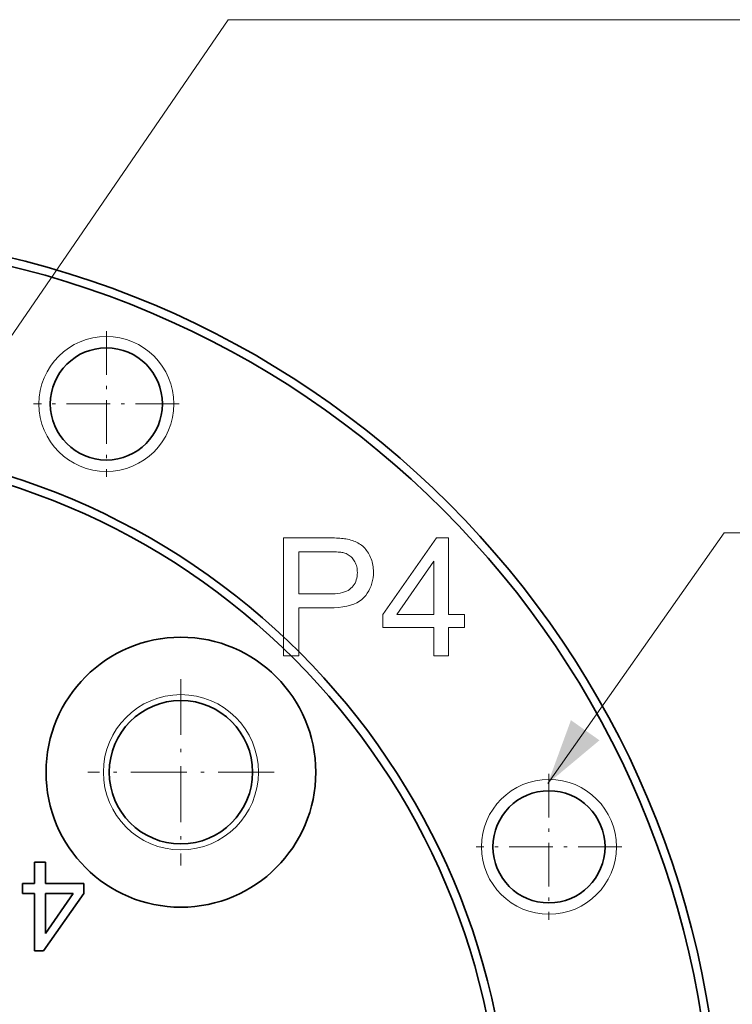
# Model space of a CAD drawing. Extents: x 8 to 406, y 8 to 280.
# Drawn here: x 78 to 99, y 215 to 244 of the extents above; entities that cross this region are included whole.
import ezdxf

# ---------------------------------------------------------------- set-up
doc = ezdxf.new("R2010")
doc.units = 0
doc.linetypes.add('DASHDOT', pattern=[18.5, 12, -3, 0.5, -3])

msp = doc.modelspace()

# ---------------------------------------------------------------- linework, layer by layer
at = {"color": 7, "linetype": 'DASHDOT', "lineweight": 13, "ltscale": 0.108014}
for p, q in [((80.648, 234.95), (80.648, 230.629)), ((82.808, 232.789), (78.487, 232.789)), ((93.772, 221.826), (93.772, 217.505)), ((95.932, 219.665), (91.611, 219.665))]:
    msp.add_line(p, q, dxfattribs=at)
at = {"color": 7, "linetype": 'DASHDOT', "lineweight": 13, "ltscale": 0.138125}
for p, q in [((82.858, 224.638), (82.858, 219.113)), ((85.621, 221.876), (80.096, 221.876))]:
    msp.add_line(p, q, dxfattribs=at)
at = {"color": 7, "lineweight": 35, "ltscale": 0.015712}
for p, q in [((78.516, 218.578), (78.516, 219.206)), ((78.839, 219.206), (78.839, 218.578))]:
    msp.add_line(p, q, dxfattribs=at)
at = {"color": 7, "lineweight": 35, "ltscale": 0.008058}
msp.add_line((78.516, 219.206), (78.839, 219.206), dxfattribs=at)
at = {"color": 7, "lineweight": 35, "ltscale": 0.007386}
for p, q in [((78.162, 218.282), (78.162, 218.578)), ((79.977, 218.578), (79.977, 218.282))]:
    msp.add_line(p, q, dxfattribs=at)
at = {"color": 7, "lineweight": 35, "ltscale": 0.008863}
for p, q in [((78.162, 218.578), (78.516, 218.578)), ((78.516, 218.282), (78.162, 218.282))]:
    msp.add_line(p, q, dxfattribs=at)
at = {"color": 7, "lineweight": 35, "ltscale": 0.02847}
msp.add_line((78.839, 218.578), (79.977, 218.578), dxfattribs=at)
at = {"color": 7, "lineweight": 35, "ltscale": 0.042527}
msp.add_line((78.516, 216.581), (78.516, 218.282), dxfattribs=at)
at = {"color": 7, "lineweight": 35, "ltscale": 0.052013}
msp.add_line((79.977, 218.282), (78.779, 216.581), dxfattribs=at)
at = {"color": 7, "lineweight": 35, "ltscale": 0.036024}
msp.add_line((78.839, 217.099), (79.66, 218.282), dxfattribs=at)
at = {"color": 7, "lineweight": 35, "ltscale": 0.020547}
msp.add_line((79.66, 218.282), (78.839, 218.282), dxfattribs=at)
at = {"color": 7, "lineweight": 35, "ltscale": 0.029589}
msp.add_line((78.839, 218.282), (78.839, 217.099), dxfattribs=at)
at = {"color": 7, "lineweight": 35, "ltscale": 0.00658}
msp.add_line((78.779, 216.581), (78.516, 216.581), dxfattribs=at)
at = {"color": 7, "lineweight": 13}
for points in [[(74.08, 229.341), (84.263, 244.177), (111.045, 244.177)], [(93.736, 221.54), (98.964, 228.973), (126.841, 228.973)]]:
    msp.add_lwpolyline(points, dxfattribs=at)
for points in [[(85.896, 225.322), (85.896, 228.822), (87.216, 228.822), (87.284, 228.822), (87.349, 228.821), (87.411, 228.819), (87.469, 228.817), (87.524, 228.814), (87.575, 228.81), (87.624, 228.806), (87.669, 228.801), (87.71, 228.795), (87.749, 228.789), (87.799, 228.78), (87.848, 228.769), (87.896, 228.756), (87.942, 228.742), (87.986, 228.727), (88.028, 228.71), (88.069, 228.691), (88.108, 228.671), (88.145, 228.649), (88.181, 228.626), (88.215, 228.6), (88.248, 228.573), (88.279, 228.544), (88.309, 228.514), (88.338, 228.481), (88.365, 228.446), (88.391, 228.409), (88.416, 228.371), (88.439, 228.33), (88.461, 228.288), (88.482, 228.244), (88.5, 228.199), (88.516, 228.153), (88.529, 228.107), (88.541, 228.06), (88.551, 228.011), (88.558, 227.962), (88.563, 227.913), (88.567, 227.862), (88.568, 227.81), (88.565, 227.722), (88.556, 227.637), (88.542, 227.555), (88.522, 227.475), (88.497, 227.398), (88.465, 227.324), (88.428, 227.252), (88.386, 227.184), (88.337, 227.118), (88.283, 227.055), (88.222, 226.996), (88.151, 226.943), (88.072, 226.897), (87.983, 226.857), (87.885, 226.823), (87.778, 226.795), (87.661, 226.773), (87.536, 226.758), (87.401, 226.748), (87.257, 226.745), (86.359, 226.745), (86.359, 225.322)], [(90.361, 225.322), (90.361, 226.16), (88.842, 226.16), (88.842, 226.554), (90.439, 228.822), (90.79, 228.822), (90.79, 226.554), (91.263, 226.554), (91.263, 226.16), (90.79, 226.16), (90.79, 225.322)], [(86.359, 227.158), (87.264, 227.158), (87.351, 227.16), (87.433, 227.165), (87.51, 227.173), (87.581, 227.185), (87.648, 227.2), (87.709, 227.219), (87.765, 227.24), (87.816, 227.265), (87.861, 227.294), (87.901, 227.326), (87.937, 227.36), (87.969, 227.398), (87.998, 227.438), (88.022, 227.481), (88.043, 227.527), (88.06, 227.575), (88.073, 227.626), (88.083, 227.68), (88.088, 227.737), (88.09, 227.796), (88.089, 227.839), (88.086, 227.881), (88.08, 227.922), (88.072, 227.961), (88.062, 228), (88.05, 228.037), (88.036, 228.072), (88.019, 228.107), (88, 228.14), (87.979, 228.172), (87.956, 228.202), (87.932, 228.23), (87.906, 228.256), (87.879, 228.28), (87.85, 228.302), (87.82, 228.321), (87.789, 228.339), (87.756, 228.354), (87.722, 228.367), (87.687, 228.378), (87.661, 228.384), (87.632, 228.39), (87.599, 228.394), (87.561, 228.398), (87.52, 228.402), (87.475, 228.404), (87.426, 228.407), (87.373, 228.408), (87.316, 228.409), (87.254, 228.409), (86.359, 228.409)], [(90.361, 226.554), (90.361, 228.132), (89.265, 226.554)]]:
    msp.add_lwpolyline(points, close=True, dxfattribs=at)
at = {"color": 7, "lineweight": 35}
for centre, radius in [((71.368, 210.385), 27.5), ((71.368, 210.385), 27.25), ((80.648, 232.789), 1.662), ((71.368, 210.385), 21.25), ((71.368, 210.385), 21), ((82.858, 221.876), 4), ((82.858, 221.876), 2.125), ((93.772, 219.665), 1.662)]:
    msp.add_circle(centre, radius, dxfattribs=at)
at = {"color": 7, "lineweight": 13}
for centre, radius in [((80.648, 232.789), 2), ((82.858, 221.876), 2.3), ((93.772, 219.665), 2)]:
    msp.add_circle(centre, radius, dxfattribs=at)
msp.add_solid([(94.424, 223.418), (93.736, 221.54), (95.27, 222.822)], dxfattribs=at)

doc.saveas('drawing.dxf')
